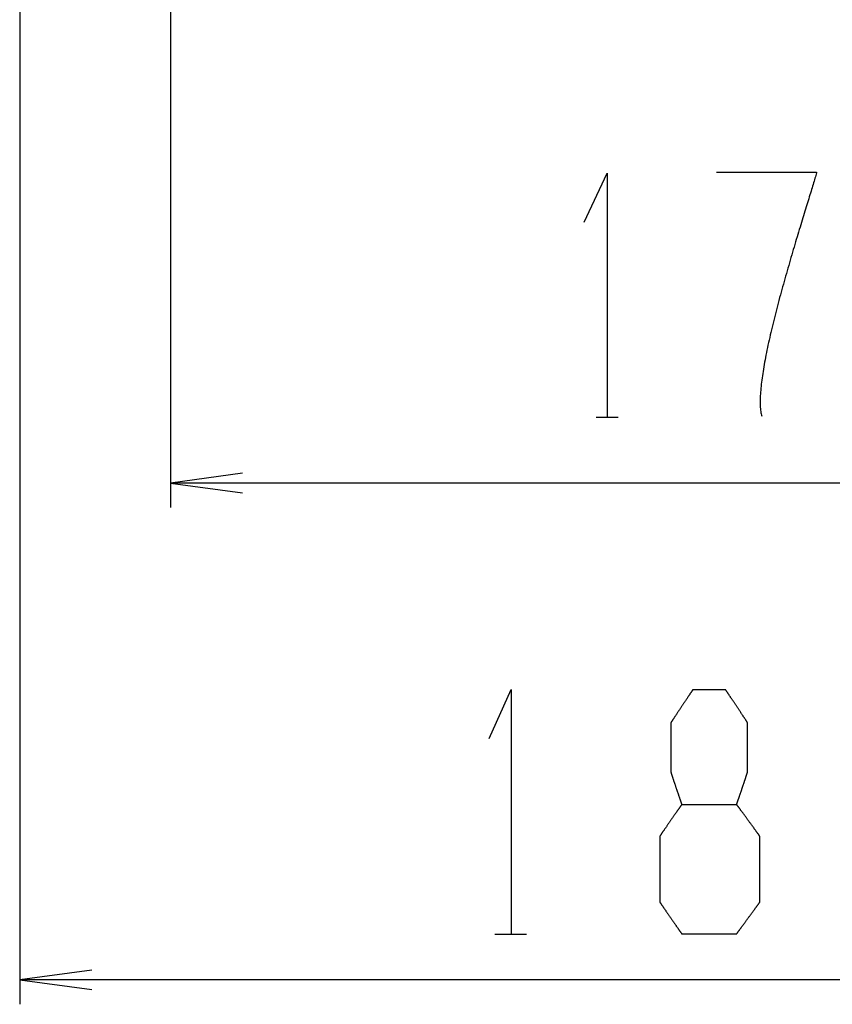
# Model space of a CAD drawing. Extents: x -44 to 670, y -90 to 459.
# Drawn here: x 383 to 449, y -87 to -6 of the extents above; entities that cross this region are included whole.
import ezdxf

# ---------------------------------------------------------------- set-up
doc = ezdxf.new("R2010")
doc.units = 0
doc.header["$MEASUREMENT"] = 0
doc.layers.add('EBENE_1', color=160, linetype='CONTINUOUS')

msp = doc.modelspace()

# ---------------------------------------------------------------- linework, layer by layer
at = {"layer": 'EBENE_1', "color": 7}
for p, q in [((382.59, 82.369), (382.59, -86.75)), ((394.94, 75.772), (394.94, -46.022)), ((429.852, -38.616), (431.652, -38.616)), ((563.343, -44.02), (394.94, -44.02)), ((421.528, -80.991), (424.14, -80.991)), ((565.478, -84.748), (382.59, -84.748))]:
    msp.add_line(p, q, dxfattribs=at)
for points in [[(428.852, -22.617), (430.753, -18.618), (430.753, -38.616)], [(400.84, -43.219), (394.94, -44.02), (400.84, -44.82)], [(421.085, -64.953), (422.885, -60.952), (422.885, -80.953)], [(388.491, -83.95), (382.59, -84.748), (388.491, -85.548)]]:
    msp.add_lwpolyline(points, dxfattribs=at)
for points in [[(439.714, -18.542, 0), (439.716, -18.542, 0), (439.722, -18.542, 0), (439.732, -18.542, 0), (439.745, -18.542, 0), (439.762, -18.542, 0), (439.783, -18.542, 0), (439.807, -18.542, 0), (439.834, -18.542, 0), (439.865, -18.542, 0), (439.9, -18.542, 0), (439.937, -18.542, 0), (439.978, -18.542, 0), (440.023, -18.542, 0), (440.069, -18.542, 0), (440.119, -18.542, 0), (440.172, -18.542, 0), (440.228, -18.542, 0), (440.286, -18.542, 0), (440.347, -18.542, 0), (440.411, -18.542, 0), (440.477, -18.542, 0), (440.546, -18.542, 0), (440.617, -18.542, 0), (440.69, -18.542, 0), (440.766, -18.542, 0), (440.844, -18.542, 0), (440.924, -18.542, 0), (441.006, -18.542, 0), (441.089, -18.542, 0), (441.175, -18.542, 0), (441.263, -18.542, 0), (441.352, -18.542, 0), (441.444, -18.542, 0), (441.536, -18.542, 0), (441.631, -18.542, 0), (441.726, -18.542, 0), (441.824, -18.542, 0), (441.922, -18.542, 0), (442.022, -18.542, 0), (442.123, -18.542, 0), (442.225, -18.542, 0), (442.328, -18.542, 0), (442.432, -18.542, 0), (442.537, -18.542, 0), (442.643, -18.542, 0), (442.75, -18.542, 0), (442.857, -18.542, 0), (442.965, -18.542, 0), (443.073, -18.542, 0), (443.182, -18.542, 0), (443.291, -18.542, 0), (443.401, -18.542, 0), (443.511, -18.542, 0), (443.621, -18.542, 0), (443.732, -18.542, 0), (443.842, -18.542, 0), (443.952, -18.542, 0), (444.062, -18.542, 0), (444.172, -18.542, 0), (444.282, -18.542, 0), (444.391, -18.542, 0), (444.501, -18.542, 0), (444.61, -18.542, 0), (444.718, -18.542, 0), (444.825, -18.542, 0), (444.932, -18.542, 0), (445.038, -18.542, 0), (445.144, -18.542, 0), (445.249, -18.542, 0), (445.352, -18.542, 0), (445.454, -18.542, 0), (445.556, -18.542, 0), (445.656, -18.542, 0), (445.756, -18.542, 0), (445.853, -18.542, 0), (445.95, -18.542, 0), (446.045, -18.542, 0), (446.138, -18.542, 0), (446.23, -18.542, 0), (446.321, -18.542, 0), (446.409, -18.542, 0), (446.496, -18.542, 0), (446.581, -18.542, 0), (446.664, -18.542, 0), (446.745, -18.542, 0), (446.824, -18.542, 0), (446.9, -18.542, 0), (446.975, -18.542, 0), (447.047, -18.542, 0), (447.117, -18.542, 0), (447.185, -18.542, 0), (447.25, -18.542, 0), (447.312, -18.542, 0), (447.372, -18.542, 0), (447.429, -18.542, 0), (447.483, -18.542, 0), (447.534, -18.542, 0), (447.583, -18.542, 0), (447.628, -18.542, 0), (447.671, -18.542, 0), (447.71, -18.542, 0), (447.746, -18.542, 0), (447.779, -18.542, 0), (447.808, -18.542, 0), (447.834, -18.542, 0), (447.856, -18.542, 0), (447.875, -18.542, 0), (447.891, -18.542, 0), (447.902, -18.542, 0), (447.91, -18.542, 0), (447.914, -18.542, 0), (447.9, -18.592, 0), (447.871, -18.694, 0), (447.84, -18.801, 0), (447.808, -18.912, 0), (447.774, -19.028, 0), (447.739, -19.147, 0), (447.702, -19.271, 0), (447.664, -19.399, 0), (447.625, -19.53, 0), (447.584, -19.665, 0), (447.542, -19.804, 0), (447.499, -19.947, 0), (447.454, -20.093, 0), (447.408, -20.243, 0), (447.362, -20.397, 0), (447.313, -20.553, 0), (447.265, -20.713, 0), (447.215, -20.876, 0), (447.164, -21.042, 0), (447.112, -21.211, 0), (447.059, -21.383, 0), (447.006, -21.558, 0), (446.951, -21.735, 0), (446.896, -21.915, 0), (446.84, -22.098, 0), (446.783, -22.283, 0), (446.726, -22.471, 0), (446.668, -22.661, 0), (446.61, -22.853, 0), (446.55, -23.047, 0), (446.491, -23.244, 0), (446.43, -23.443, 0), (446.37, -23.643, 0), (446.309, -23.845, 0), (446.247, -24.049, 0), (446.186, -24.255, 0), (446.124, -24.462, 0), (446.062, -24.671, 0), (445.999, -24.882, 0), (445.937, -25.093, 0), (445.874, -25.306, 0), (445.811, -25.52, 0), (445.748, -25.736, 0), (445.685, -25.952, 0), (445.622, -26.169, 0), (445.559, -26.387, 0), (445.497, -26.606, 0), (445.434, -26.825, 0), (445.371, -27.045, 0), (445.309, -27.266, 0), (445.247, -27.487, 0), (445.185, -27.708, 0), (445.123, -27.93, 0), (445.062, -28.152, 0), (445.002, -28.374, 0), (444.941, -28.596, 0), (444.881, -28.818, 0), (444.822, -29.039, 0), (444.763, -29.261, 0), (444.705, -29.482, 0), (444.647, -29.704, 0), (444.59, -29.924, 0), (444.534, -30.144, 0), (444.478, -30.364, 0), (444.424, -30.582, 0), (444.37, -30.8, 0), (444.317, -31.017, 0), (444.264, -31.233, 0), (444.213, -31.448, 0), (444.163, -31.662, 0), (444.113, -31.874, 0), (444.065, -32.086, 0), (444.018, -32.296, 0), (443.972, -32.504, 0), (443.926, -32.711, 0), (443.883, -32.917, 0), (443.84, -33.12, 0), (443.799, -33.322, 0), (443.759, -33.522, 0), (443.72, -33.721, 0), (443.683, -33.917, 0), (443.647, -34.111, 0), (443.612, -34.302, 0), (443.579, -34.492, 0), (443.548, -34.679, 0), (443.518, -34.864, 0), (443.49, -35.046, 0), (443.463, -35.226, 0), (443.438, -35.402, 0), (443.415, -35.577, 0), (443.393, -35.748, 0), (443.374, -35.917, 0), (443.356, -36.082, 0), (443.34, -36.244, 0), (443.326, -36.403, 0), (443.313, -36.559, 0), (443.303, -36.712, 0), (443.295, -36.861, 0), (443.289, -37.006, 0), (443.285, -37.149, 0), (443.283, -37.287, 0), (443.284, -37.421, 0), (443.286, -37.552, 0), (443.291, -37.679, 0), (443.298, -37.802, 0), (443.307, -37.921, 0), (443.319, -38.035, 0), (443.333, -38.145, 0), (443.349, -38.251, 0), (443.369, -38.353, 0), (443.39, -38.45, 0), (443.414, -38.543, 0)], [(436.856, -70.371, 0), (436.858, -70.371, 0), (436.862, -70.371, 0), (436.869, -70.371, 0), (436.878, -70.371, 0), (436.89, -70.371, 0), (436.905, -70.371, 0), (436.922, -70.371, 0), (436.941, -70.371, 0), (436.963, -70.371, 0), (436.987, -70.371, 0), (437.013, -70.371, 0), (437.042, -70.371, 0), (437.073, -70.371, 0), (437.105, -70.371, 0), (437.14, -70.371, 0), (437.176, -70.371, 0), (437.215, -70.371, 0), (437.255, -70.371, 0), (437.297, -70.371, 0), (437.341, -70.371, 0), (437.387, -70.371, 0), (437.434, -70.371, 0), (437.483, -70.371, 0), (437.533, -70.371, 0), (437.584, -70.371, 0), (437.637, -70.371, 0), (437.692, -70.371, 0), (437.747, -70.371, 0), (437.804, -70.371, 0), (437.862, -70.371, 0), (437.921, -70.371, 0), (437.981, -70.371, 0), (438.042, -70.371, 0), (438.104, -70.371, 0), (438.167, -70.371, 0), (438.23, -70.371, 0), (438.295, -70.371, 0), (438.36, -70.371, 0), (438.425, -70.371, 0), (438.491, -70.371, 0), (438.558, -70.371, 0), (438.625, -70.371, 0), (438.693, -70.371, 0), (438.761, -70.371, 0), (438.829, -70.371, 0), (438.898, -70.371, 0), (438.966, -70.371, 0), (439.035, -70.371, 0), (439.104, -70.371, 0), (439.173, -70.371, 0), (439.241, -70.371, 0), (439.31, -70.371, 0), (439.379, -70.371, 0), (439.447, -70.371, 0), (439.515, -70.371, 0), (439.583, -70.371, 0), (439.65, -70.371, 0), (439.717, -70.371, 0), (439.783, -70.371, 0), (439.849, -70.371, 0), (439.914, -70.371, 0), (439.978, -70.371, 0), (440.042, -70.371, 0), (440.104, -70.371, 0), (440.167, -70.371, 0), (440.228, -70.371, 0), (440.288, -70.371, 0), (440.347, -70.371, 0), (440.405, -70.371, 0), (440.462, -70.371, 0), (440.517, -70.371, 0), (440.572, -70.371, 0), (440.625, -70.371, 0), (440.676, -70.371, 0), (440.726, -70.371, 0), (440.775, -70.371, 0), (440.823, -70.371, 0), (440.868, -70.371, 0), (440.912, -70.371, 0), (440.954, -70.371, 0), (440.995, -70.371, 0), (441.034, -70.371, 0), (441.071, -70.371, 0), (441.105, -70.371, 0), (441.138, -70.371, 0), (441.169, -70.371, 0), (441.197, -70.371, 0), (441.224, -70.371, 0), (441.248, -70.371, 0), (441.27, -70.371, 0), (441.29, -70.371, 0), (441.307, -70.371, 0), (441.322, -70.371, 0), (441.334, -70.371, 0), (441.343, -70.371, 0), (441.35, -70.371, 0), (441.355, -70.371, 0), (441.356, -70.371, 0), (441.359, -70.363, 0), (441.362, -70.354, 0), (441.365, -70.344, 0), (441.369, -70.332, 0), (441.374, -70.319, 0), (441.378, -70.306, 0), (441.384, -70.29, 0), (441.389, -70.274, 0), (441.395, -70.256, 0), (441.402, -70.238, 0), (441.408, -70.218, 0), (441.415, -70.198, 0), (441.423, -70.176, 0), (441.43, -70.153, 0), (441.439, -70.13, 0), (441.447, -70.105, 0), (441.456, -70.08, 0), (441.465, -70.054, 0), (441.474, -70.026, 0), (441.484, -69.999, 0), (441.493, -69.97, 0), (441.503, -69.941, 0), (441.513, -69.91, 0), (441.524, -69.88, 0), (441.535, -69.848, 0), (441.546, -69.816, 0), (441.557, -69.783, 0), (441.569, -69.75, 0), (441.58, -69.716, 0), (441.592, -69.682, 0), (441.604, -69.647, 0), (441.616, -69.612, 0), (441.628, -69.576, 0), (441.64, -69.539, 0), (441.653, -69.503, 0), (441.665, -69.466, 0), (441.678, -69.429, 0), (441.691, -69.391, 0), (441.704, -69.353, 0), (441.717, -69.315, 0), (441.73, -69.277, 0), (441.743, -69.239, 0), (441.756, -69.2, 0), (441.769, -69.162, 0), (441.782, -69.123, 0), (441.795, -69.084, 0), (441.809, -69.045, 0), (441.822, -69.006, 0), (441.835, -68.967, 0), (441.848, -68.928, 0), (441.861, -68.889, 0), (441.875, -68.851, 0), (441.887, -68.812, 0), (441.9, -68.773, 0), (441.913, -68.735, 0), (441.926, -68.697, 0), (441.939, -68.66, 0), (441.951, -68.622, 0), (441.964, -68.585, 0), (441.976, -68.548, 0), (441.989, -68.512, 0), (442, -68.475, 0), (442.013, -68.439, 0), (442.025, -68.404, 0), (442.036, -68.369, 0), (442.047, -68.335, 0), (442.059, -68.302, 0), (442.07, -68.268, 0), (442.08, -68.236, 0), (442.091, -68.204, 0), (442.101, -68.172, 0), (442.112, -68.141, 0), (442.121, -68.112, 0), (442.131, -68.082, 0), (442.14, -68.054, 0), (442.149, -68.026, 0), (442.158, -67.999, 0), (442.167, -67.973, 0), (442.175, -67.948, 0), (442.183, -67.924, 0), (442.19, -67.9, 0), (442.197, -67.878, 0), (442.204, -67.856, 0), (442.211, -67.836, 0), (442.217, -67.817, 0), (442.222, -67.798, 0), (442.228, -67.781, 0), (442.232, -67.765, 0), (442.237, -67.75, 0), (442.241, -67.736, 0), (442.245, -67.723, 0), (442.248, -67.712, 0), (442.25, -67.702, 0), (442.253, -67.693, 0), (442.254, -67.686, 0), (442.256, -67.68, 0), (442.257, -67.675, 0), (442.257, -67.672, 0), (442.257, -67.671, 0), (442.257, -67.667, 0), (442.257, -67.661, 0), (442.257, -67.653, 0), (442.257, -67.643, 0), (442.257, -67.63, 0), (442.257, -67.615, 0), (442.257, -67.598, 0), (442.257, -67.579, 0), (442.257, -67.558, 0), (442.257, -67.535, 0), (442.257, -67.51, 0), (442.257, -67.483, 0), (442.257, -67.454, 0), (442.257, -67.424, 0), (442.257, -67.391, 0), (442.257, -67.357, 0), (442.257, -67.322, 0), (442.257, -67.284, 0), (442.257, -67.245, 0), (442.257, -67.205, 0), (442.257, -67.164, 0), (442.257, -67.121, 0), (442.257, -67.076, 0), (442.257, -67.03, 0), (442.257, -66.984, 0), (442.257, -66.936, 0), (442.257, -66.886, 0), (442.257, -66.836, 0), (442.257, -66.785, 0), (442.257, -66.732, 0), (442.257, -66.679, 0), (442.257, -66.625, 0), (442.257, -66.57, 0), (442.257, -66.514, 0), (442.257, -66.458, 0), (442.257, -66.401, 0), (442.257, -66.343, 0), (442.257, -66.285, 0), (442.257, -66.226, 0), (442.257, -66.167, 0), (442.257, -66.107, 0), (442.257, -66.047, 0), (442.257, -65.987, 0), (442.257, -65.926, 0), (442.257, -65.865, 0), (442.257, -65.804, 0), (442.257, -65.743, 0), (442.257, -65.682, 0), (442.257, -65.621, 0), (442.257, -65.56, 0), (442.257, -65.499, 0), (442.257, -65.438, 0), (442.257, -65.378, 0), (442.257, -65.317, 0), (442.257, -65.257, 0), (442.257, -65.197, 0), (442.257, -65.138, 0), (442.257, -65.079, 0), (442.257, -65.02, 0), (442.257, -64.962, 0), (442.257, -64.905, 0), (442.257, -64.849, 0), (442.257, -64.793, 0), (442.257, -64.738, 0), (442.257, -64.683, 0), (442.257, -64.63, 0), (442.257, -64.577, 0), (442.257, -64.525, 0), (442.257, -64.475, 0), (442.257, -64.425, 0), (442.257, -64.376, 0), (442.257, -64.329, 0), (442.257, -64.283, 0), (442.257, -64.238, 0), (442.257, -64.195, 0), (442.257, -64.153, 0), (442.257, -64.112, 0), (442.257, -64.073, 0), (442.257, -64.035, 0), (442.257, -63.999, 0), (442.257, -63.964, 0), (442.257, -63.931, 0), (442.257, -63.9, 0), (442.257, -63.871, 0), (442.257, -63.843, 0), (442.257, -63.817, 0), (442.257, -63.794, 0), (442.257, -63.772, 0), (442.257, -63.752, 0), (442.257, -63.734, 0), (442.257, -63.719, 0), (442.257, -63.706, 0), (442.257, -63.694, 0), (442.257, -63.686, 0), (442.257, -63.679, 0), (442.257, -63.675, 0), (442.257, -63.673, 0), (442.257, -63.673, 0), (442.255, -63.67, 0), (442.253, -63.666, 0), (442.249, -63.661, 0), (442.245, -63.654, 0), (442.239, -63.646, 0), (442.232, -63.636, 0), (442.225, -63.625, 0), (442.216, -63.612, 0), (442.207, -63.597, 0), (442.197, -63.582, 0), (442.185, -63.565, 0), (442.173, -63.547, 0), (442.16, -63.527, 0), (442.147, -63.507, 0), (442.132, -63.485, 0), (442.117, -63.462, 0), (442.101, -63.438, 0), (442.084, -63.413, 0), (442.067, -63.387, 0), (442.049, -63.36, 0), (442.03, -63.332, 0), (442.01, -63.303, 0), (441.991, -63.273, 0), (441.97, -63.242, 0), (441.949, -63.21, 0), (441.927, -63.178, 0), (441.905, -63.145, 0), (441.882, -63.111, 0), (441.86, -63.076, 0), (441.836, -63.041, 0), (441.812, -63.005, 0), (441.788, -62.968, 0), (441.763, -62.931, 0), (441.738, -62.894, 0), (441.713, -62.856, 0), (441.687, -62.817, 0), (441.661, -62.778, 0), (441.635, -62.739, 0), (441.608, -62.699, 0), (441.582, -62.659, 0), (441.555, -62.619, 0), (441.528, -62.578, 0), (441.5, -62.538, 0), (441.473, -62.497, 0), (441.446, -62.455, 0), (441.419, -62.414, 0), (441.391, -62.373, 0), (441.363, -62.332, 0), (441.336, -62.29, 0), (441.308, -62.249, 0), (441.281, -62.208, 0), (441.254, -62.167, 0), (441.226, -62.126, 0), (441.199, -62.085, 0), (441.172, -62.044, 0), (441.145, -62.004, 0), (441.118, -61.964, 0), (441.092, -61.924, 0), (441.065, -61.884, 0), (441.039, -61.845, 0), (441.013, -61.806, 0), (440.988, -61.768, 0), (440.963, -61.73, 0), (440.938, -61.693, 0), (440.913, -61.656, 0), (440.889, -61.62, 0), (440.866, -61.584, 0), (440.843, -61.549, 0), (440.82, -61.515, 0), (440.797, -61.482, 0), (440.775, -61.449, 0), (440.754, -61.417, 0), (440.733, -61.386, 0), (440.713, -61.355, 0), (440.693, -61.326, 0), (440.675, -61.297, 0), (440.656, -61.269, 0), (440.638, -61.243, 0), (440.621, -61.217, 0), (440.605, -61.193, 0), (440.589, -61.169, 0), (440.575, -61.147, 0), (440.56, -61.126, 0), (440.547, -61.106, 0), (440.535, -61.088, 0), (440.523, -61.07, 0), (440.512, -61.054, 0), (440.502, -61.039, 0), (440.493, -61.025, 0), (440.486, -61.014, 0), (440.478, -61.003, 0), (440.472, -60.994, 0), (440.467, -60.986, 0), (440.463, -60.98, 0), (440.46, -60.975, 0), (440.458, -60.973, 0), (440.457, -60.971, 0), (440.457, -60.971, 0), (440.455, -60.971, 0), (440.451, -60.971, 0), (440.446, -60.971, 0), (440.439, -60.971, 0), (440.431, -60.971, 0), (440.421, -60.971, 0), (440.41, -60.971, 0), (440.397, -60.971, 0), (440.383, -60.971, 0), (440.367, -60.971, 0), (440.35, -60.971, 0), (440.332, -60.971, 0), (440.313, -60.971, 0), (440.293, -60.971, 0), (440.271, -60.971, 0), (440.248, -60.971, 0), (440.224, -60.971, 0), (440.199, -60.971, 0), (440.173, -60.971, 0), (440.146, -60.971, 0), (440.118, -60.971, 0), (440.089, -60.971, 0), (440.059, -60.971, 0), (440.028, -60.971, 0), (439.997, -60.971, 0), (439.965, -60.971, 0), (439.932, -60.971, 0), (439.898, -60.971, 0), (439.863, -60.971, 0), (439.828, -60.971, 0), (439.792, -60.971, 0), (439.756, -60.971, 0), (439.719, -60.971, 0), (439.681, -60.971, 0), (439.643, -60.971, 0), (439.604, -60.971, 0), (439.565, -60.971, 0), (439.526, -60.971, 0), (439.487, -60.971, 0), (439.447, -60.971, 0), (439.406, -60.971, 0), (439.366, -60.971, 0), (439.325, -60.971, 0), (439.284, -60.971, 0), (439.243, -60.971, 0), (439.202, -60.971, 0), (439.161, -60.971, 0), (439.119, -60.971, 0), (439.078, -60.971, 0), (439.037, -60.971, 0), (438.996, -60.971, 0), (438.954, -60.971, 0), (438.913, -60.971, 0), (438.873, -60.971, 0), (438.832, -60.971, 0), (438.791, -60.971, 0), (438.751, -60.971, 0), (438.712, -60.971, 0), (438.672, -60.971, 0), (438.633, -60.971, 0), (438.594, -60.971, 0), (438.556, -60.971, 0), (438.518, -60.971, 0), (438.481, -60.971, 0), (438.444, -60.971, 0), (438.408, -60.971, 0), (438.372, -60.971, 0), (438.337, -60.971, 0), (438.303, -60.971, 0), (438.269, -60.971, 0), (438.236, -60.971, 0), (438.204, -60.971, 0), (438.173, -60.971, 0), (438.143, -60.971, 0), (438.113, -60.971, 0), (438.084, -60.971, 0), (438.057, -60.971, 0), (438.03, -60.971, 0), (438.004, -60.971, 0), (437.98, -60.971, 0), (437.956, -60.971, 0), (437.934, -60.971, 0), (437.913, -60.971, 0), (437.893, -60.971, 0), (437.874, -60.971, 0), (437.857, -60.971, 0), (437.84, -60.971, 0), (437.825, -60.971, 0), (437.812, -60.971, 0), (437.8, -60.971, 0), (437.789, -60.971, 0), (437.78, -60.971, 0), (437.772, -60.971, 0), (437.766, -60.971, 0), (437.761, -60.971, 0), (437.758, -60.971, 0), (437.757, -60.971, 0), (437.756, -60.971, 0), (437.755, -60.973, 0), (437.753, -60.977, 0), (437.749, -60.982, 0), (437.745, -60.989, 0), (437.739, -60.997, 0), (437.733, -61.007, 0), (437.725, -61.018, 0), (437.717, -61.031, 0), (437.708, -61.045, 0), (437.697, -61.06, 0), (437.686, -61.077, 0), (437.675, -61.095, 0), (437.662, -61.114, 0), (437.648, -61.134, 0), (437.634, -61.156, 0), (437.619, -61.179, 0), (437.602, -61.202, 0), (437.586, -61.228, 0), (437.569, -61.254, 0), (437.55, -61.28, 0), (437.532, -61.308, 0), (437.513, -61.338, 0), (437.493, -61.367, 0), (437.473, -61.398, 0), (437.451, -61.429, 0), (437.43, -61.462, 0), (437.408, -61.495, 0), (437.385, -61.529, 0), (437.362, -61.563, 0), (437.339, -61.599, 0), (437.315, -61.634, 0), (437.291, -61.671, 0), (437.266, -61.708, 0), (437.241, -61.745, 0), (437.216, -61.783, 0), (437.19, -61.822, 0), (437.164, -61.861, 0), (437.138, -61.9, 0), (437.112, -61.939, 0), (437.085, -61.98, 0), (437.058, -62.02, 0), (437.031, -62.06, 0), (437.004, -62.101, 0), (436.977, -62.142, 0), (436.949, -62.183, 0), (436.922, -62.224, 0), (436.895, -62.265, 0), (436.867, -62.307, 0), (436.839, -62.348, 0), (436.812, -62.389, 0), (436.784, -62.431, 0), (436.757, -62.472, 0), (436.73, -62.513, 0), (436.702, -62.554, 0), (436.675, -62.595, 0), (436.649, -62.635, 0), (436.622, -62.675, 0), (436.595, -62.715, 0), (436.569, -62.754, 0), (436.543, -62.794, 0), (436.517, -62.832, 0), (436.491, -62.871, 0), (436.466, -62.909, 0), (436.441, -62.946, 0), (436.417, -62.983, 0), (436.392, -63.019, 0), (436.369, -63.055, 0), (436.345, -63.09, 0), (436.322, -63.125, 0), (436.3, -63.158, 0), (436.278, -63.191, 0), (436.256, -63.223, 0), (436.236, -63.254, 0), (436.215, -63.285, 0), (436.196, -63.314, 0), (436.176, -63.343, 0), (436.158, -63.371, 0), (436.14, -63.397, 0), (436.123, -63.423, 0), (436.107, -63.448, 0), (436.091, -63.471, 0), (436.076, -63.494, 0), (436.062, -63.515, 0), (436.049, -63.535, 0), (436.036, -63.554, 0), (436.024, -63.572, 0), (436.013, -63.588, 0), (436.003, -63.603, 0), (435.994, -63.617, 0), (435.986, -63.629, 0), (435.979, -63.64, 0), (435.973, -63.649, 0), (435.967, -63.657, 0), (435.963, -63.664, 0), (435.96, -63.668, 0), (435.958, -63.671, 0), (435.957, -63.673, 0), (435.957, -63.673, 0), (435.957, -63.676, 0), (435.957, -63.681, 0), (435.957, -63.689, 0), (435.957, -63.699, 0), (435.957, -63.71, 0), (435.957, -63.725, 0), (435.957, -63.741, 0), (435.957, -63.76, 0), (435.957, -63.78, 0), (435.957, -63.803, 0), (435.957, -63.828, 0), (435.957, -63.854, 0), (435.957, -63.882, 0), (435.957, -63.912, 0), (435.957, -63.944, 0), (435.957, -63.978, 0), (435.957, -64.013, 0), (435.957, -64.05, 0), (435.957, -64.088, 0), (435.957, -64.128, 0), (435.957, -64.169, 0), (435.957, -64.212, 0), (435.957, -64.256, 0), (435.957, -64.301, 0), (435.957, -64.348, 0), (435.957, -64.396, 0), (435.957, -64.445, 0), (435.957, -64.495, 0), (435.957, -64.546, 0), (435.957, -64.598, 0), (435.957, -64.651, 0), (435.957, -64.705, 0), (435.957, -64.76, 0), (435.957, -64.815, 0), (435.957, -64.871, 0), (435.957, -64.928, 0), (435.957, -64.986, 0), (435.957, -65.044, 0), (435.957, -65.102, 0), (435.957, -65.162, 0), (435.957, -65.221, 0), (435.957, -65.281, 0), (435.957, -65.341, 0), (435.957, -65.402, 0), (435.957, -65.462, 0), (435.957, -65.523, 0), (435.957, -65.584, 0), (435.957, -65.646, 0), (435.957, -65.707, 0), (435.957, -65.768, 0), (435.957, -65.829, 0), (435.957, -65.89, 0), (435.957, -65.951, 0), (435.957, -66.011, 0), (435.957, -66.071, 0), (435.957, -66.131, 0), (435.957, -66.191, 0), (435.957, -66.25, 0), (435.957, -66.308, 0), (435.957, -66.366, 0), (435.957, -66.424, 0), (435.957, -66.481, 0), (435.957, -66.537, 0), (435.957, -66.592, 0), (435.957, -66.647, 0), (435.957, -66.701, 0), (435.957, -66.753, 0), (435.957, -66.805, 0), (435.957, -66.856, 0), (435.957, -66.906, 0), (435.957, -66.955, 0), (435.957, -67.002, 0), (435.957, -67.049, 0), (435.957, -67.094, 0), (435.957, -67.138, 0), (435.957, -67.18, 0), (435.957, -67.222, 0), (435.957, -67.261, 0), (435.957, -67.299, 0), (435.957, -67.336, 0), (435.957, -67.371, 0), (435.957, -67.404, 0), (435.957, -67.436, 0), (435.957, -67.466, 0), (435.957, -67.494, 0), (435.957, -67.52, 0), (435.957, -67.545, 0), (435.957, -67.567, 0), (435.957, -67.587, 0), (435.957, -67.605, 0), (435.957, -67.621, 0), (435.957, -67.636, 0), (435.957, -67.647, 0), (435.957, -67.657, 0), (435.957, -67.664, 0), (435.957, -67.669, 0), (435.957, -67.671, 0), (435.957, -67.673, 0), (435.958, -67.677, 0), (435.958, -67.682, 0), (435.96, -67.689, 0), (435.962, -67.697, 0), (435.965, -67.706, 0), (435.967, -67.717, 0), (435.971, -67.728, 0), (435.975, -67.741, 0), (435.979, -67.756, 0), (435.984, -67.771, 0), (435.988, -67.788, 0), (435.994, -67.805, 0), (436, -67.824, 0), (436.006, -67.844, 0), (436.013, -67.865, 0), (436.019, -67.887, 0), (436.027, -67.91, 0), (436.034, -67.933, 0), (436.042, -67.958, 0), (436.05, -67.984, 0), (436.059, -68.01, 0), (436.068, -68.037, 0), (436.077, -68.065, 0), (436.087, -68.094, 0), (436.097, -68.124, 0), (436.106, -68.154, 0), (436.117, -68.185, 0), (436.127, -68.216, 0), (436.138, -68.249, 0), (436.149, -68.282, 0), (436.16, -68.315, 0), (436.171, -68.349, 0), (436.183, -68.384, 0), (436.194, -68.418, 0), (436.206, -68.454, 0), (436.218, -68.49, 0), (436.23, -68.526, 0), (436.243, -68.563, 0), (436.255, -68.6, 0), (436.267, -68.637, 0), (436.28, -68.675, 0), (436.293, -68.712, 0), (436.306, -68.751, 0), (436.319, -68.789, 0), (436.332, -68.827, 0), (436.345, -68.866, 0), (436.358, -68.905, 0), (436.371, -68.943, 0), (436.384, -68.982, 0), (436.397, -69.021, 0), (436.41, -69.06, 0), (436.424, -69.099, 0), (436.437, -69.138, 0), (436.45, -69.177, 0), (436.463, -69.215, 0), (436.476, -69.254, 0), (436.489, -69.292, 0), (436.502, -69.33, 0), (436.515, -69.369, 0), (436.528, -69.406, 0), (436.541, -69.444, 0), (436.553, -69.481, 0), (436.566, -69.518, 0), (436.578, -69.554, 0), (436.591, -69.59, 0), (436.603, -69.626, 0), (436.615, -69.661, 0), (436.626, -69.695, 0), (436.638, -69.73, 0), (436.65, -69.764, 0), (436.661, -69.797, 0), (436.672, -69.829, 0), (436.683, -69.861, 0), (436.693, -69.892, 0), (436.704, -69.923, 0), (436.714, -69.952, 0), (436.724, -69.982, 0), (436.734, -70.01, 0), (436.743, -70.038, 0), (436.752, -70.064, 0), (436.761, -70.09, 0), (436.77, -70.115, 0), (436.778, -70.139, 0), (436.786, -70.163, 0), (436.793, -70.185, 0), (436.8, -70.206, 0), (436.808, -70.226, 0), (436.814, -70.245, 0), (436.82, -70.264, 0), (436.826, -70.28, 0), (436.831, -70.297, 0), (436.836, -70.311, 0), (436.841, -70.325, 0), (436.845, -70.337, 0), (436.849, -70.348, 0), (436.852, -70.358, 0), (436.855, -70.367, 0), (436.856, -70.371, 0), (436.855, -70.372, 0), (436.853, -70.375, 0), (436.85, -70.38, 0), (436.845, -70.386, 0), (436.84, -70.394, 0), (436.834, -70.403, 0), (436.826, -70.414, 0), (436.818, -70.425, 0), (436.809, -70.439, 0), (436.799, -70.453, 0), (436.788, -70.469, 0), (436.776, -70.486, 0), (436.764, -70.504, 0), (436.75, -70.524, 0), (436.736, -70.544, 0), (436.721, -70.566, 0), (436.705, -70.589, 0), (436.689, -70.612, 0), (436.672, -70.638, 0), (436.654, -70.663, 0), (436.636, -70.69, 0), (436.616, -70.717, 0), (436.597, -70.746, 0), (436.576, -70.775, 0), (436.555, -70.806, 0), (436.534, -70.837, 0), (436.512, -70.868, 0), (436.489, -70.901, 0), (436.467, -70.934, 0), (436.443, -70.968, 0), (436.419, -71.002, 0), (436.395, -71.037, 0), (436.371, -71.073, 0), (436.346, -71.109, 0), (436.321, -71.145, 0), (436.295, -71.182, 0), (436.269, -71.219, 0), (436.243, -71.257, 0), (436.217, -71.295, 0), (436.19, -71.334, 0), (436.163, -71.373, 0), (436.136, -71.412, 0), (436.11, -71.451, 0), (436.082, -71.49, 0), (436.055, -71.53, 0), (436.027, -71.569, 0), (436, -71.609, 0), (435.973, -71.649, 0), (435.945, -71.688, 0), (435.917, -71.728, 0), (435.89, -71.768, 0), (435.863, -71.808, 0), (435.835, -71.847, 0), (435.808, -71.887, 0), (435.781, -71.926, 0), (435.754, -71.965, 0), (435.727, -72.004, 0), (435.7, -72.042, 0), (435.674, -72.08, 0), (435.648, -72.118, 0), (435.622, -72.155, 0), (435.597, -72.192, 0), (435.571, -72.229, 0), (435.547, -72.265, 0), (435.522, -72.301, 0), (435.497, -72.336, 0), (435.474, -72.37, 0), (435.45, -72.404, 0), (435.427, -72.437, 0), (435.405, -72.47, 0), (435.383, -72.502, 0), (435.362, -72.533, 0), (435.34, -72.563, 0), (435.32, -72.593, 0), (435.3, -72.621, 0), (435.281, -72.649, 0), (435.262, -72.676, 0), (435.245, -72.702, 0), (435.227, -72.727, 0), (435.211, -72.751, 0), (435.195, -72.774, 0), (435.18, -72.795, 0), (435.165, -72.816, 0), (435.152, -72.836, 0), (435.139, -72.854, 0), (435.127, -72.871, 0), (435.116, -72.888, 0), (435.106, -72.902, 0), (435.097, -72.915, 0), (435.088, -72.928, 0), (435.081, -72.938, 0), (435.075, -72.947, 0), (435.069, -72.955, 0), (435.065, -72.962, 0), (435.062, -72.967, 0), (435.059, -72.97, 0), (435.058, -72.972, 0), (435.058, -72.972, 0), (435.058, -72.975, 0), (435.058, -72.982, 0), (435.058, -72.991, 0), (435.058, -73.004, 0), (435.058, -73.019, 0), (435.058, -73.038, 0), (435.058, -73.06, 0), (435.058, -73.084, 0), (435.058, -73.111, 0), (435.058, -73.141, 0), (435.058, -73.174, 0), (435.058, -73.209, 0), (435.058, -73.247, 0), (435.058, -73.287, 0), (435.058, -73.33, 0), (435.058, -73.375, 0), (435.058, -73.422, 0), (435.058, -73.471, 0), (435.058, -73.523, 0), (435.058, -73.576, 0), (435.058, -73.631, 0), (435.058, -73.689, 0), (435.058, -73.748, 0), (435.058, -73.809, 0), (435.058, -73.871, 0), (435.058, -73.936, 0), (435.058, -74.001, 0), (435.058, -74.069, 0), (435.058, -74.137, 0), (435.058, -74.207, 0), (435.058, -74.278, 0), (435.058, -74.351, 0), (435.058, -74.425, 0), (435.058, -74.499, 0), (435.058, -74.575, 0), (435.058, -74.652, 0), (435.058, -74.729, 0), (435.058, -74.808, 0), (435.058, -74.887, 0), (435.058, -74.967, 0), (435.058, -75.047, 0), (435.058, -75.128, 0), (435.058, -75.209, 0), (435.058, -75.291, 0), (435.058, -75.373, 0), (435.058, -75.455, 0), (435.058, -75.538, 0), (435.058, -75.62, 0), (435.058, -75.703, 0), (435.058, -75.785, 0), (435.058, -75.868, 0), (435.058, -75.95, 0), (435.058, -76.032, 0), (435.058, -76.114, 0), (435.058, -76.195, 0), (435.058, -76.276, 0), (435.058, -76.357, 0), (435.058, -76.437, 0), (435.058, -76.516, 0), (435.058, -76.595, 0), (435.058, -76.673, 0), (435.058, -76.749, 0), (435.058, -76.825, 0), (435.058, -76.901, 0), (435.058, -76.974, 0), (435.058, -77.047, 0), (435.058, -77.119, 0), (435.058, -77.189, 0), (435.058, -77.258, 0), (435.058, -77.326, 0), (435.058, -77.392, 0), (435.058, -77.457, 0), (435.058, -77.52, 0), (435.058, -77.581, 0), (435.058, -77.641, 0), (435.058, -77.699, 0), (435.058, -77.754, 0), (435.058, -77.808, 0), (435.058, -77.86, 0), (435.058, -77.91, 0), (435.058, -77.958, 0), (435.058, -78.003, 0), (435.058, -78.047, 0), (435.058, -78.088, 0), (435.058, -78.126, 0), (435.058, -78.162, 0), (435.058, -78.195, 0), (435.058, -78.226, 0), (435.058, -78.254, 0), (435.058, -78.279, 0), (435.058, -78.301, 0), (435.058, -78.321, 0), (435.058, -78.338, 0), (435.058, -78.351, 0), (435.058, -78.361, 0), (435.058, -78.368, 0), (435.058, -78.372, 0), (435.058, -78.373, 0), (435.059, -78.374, 0), (435.061, -78.377, 0), (435.064, -78.382, 0), (435.068, -78.388, 0), (435.073, -78.395, 0), (435.079, -78.404, 0), (435.086, -78.414, 0), (435.095, -78.426, 0), (435.103, -78.439, 0), (435.113, -78.453, 0), (435.124, -78.469, 0), (435.136, -78.486, 0), (435.149, -78.504, 0), (435.162, -78.523, 0), (435.176, -78.543, 0), (435.191, -78.565, 0), (435.206, -78.588, 0), (435.223, -78.612, 0), (435.24, -78.636, 0), (435.258, -78.662, 0), (435.276, -78.688, 0), (435.295, -78.716, 0), (435.315, -78.744, 0), (435.335, -78.773, 0), (435.356, -78.804, 0), (435.377, -78.834, 0), (435.399, -78.866, 0), (435.421, -78.898, 0), (435.444, -78.931, 0), (435.467, -78.965, 0), (435.491, -78.999, 0), (435.515, -79.034, 0), (435.54, -79.069, 0), (435.565, -79.106, 0), (435.59, -79.142, 0), (435.615, -79.179, 0), (435.641, -79.216, 0), (435.667, -79.254, 0), (435.693, -79.292, 0), (435.72, -79.33, 0), (435.747, -79.369, 0), (435.774, -79.408, 0), (435.801, -79.447, 0), (435.828, -79.486, 0), (435.855, -79.525, 0), (435.883, -79.565, 0), (435.91, -79.605, 0), (435.937, -79.645, 0), (435.965, -79.684, 0), (435.993, -79.724, 0), (436.02, -79.764, 0), (436.048, -79.803, 0), (436.075, -79.843, 0), (436.102, -79.882, 0), (436.129, -79.921, 0), (436.156, -79.96, 0), (436.183, -79.999, 0), (436.21, -80.038, 0), (436.236, -80.076, 0), (436.262, -80.114, 0), (436.288, -80.151, 0), (436.314, -80.188, 0), (436.339, -80.225, 0), (436.364, -80.261, 0), (436.389, -80.296, 0), (436.413, -80.331, 0), (436.437, -80.366, 0), (436.46, -80.4, 0), (436.484, -80.433, 0), (436.506, -80.465, 0), (436.528, -80.497, 0), (436.55, -80.529, 0), (436.571, -80.559, 0), (436.591, -80.589, 0), (436.611, -80.617, 0), (436.63, -80.645, 0), (436.649, -80.672, 0), (436.667, -80.698, 0), (436.684, -80.723, 0), (436.701, -80.747, 0), (436.717, -80.771, 0), (436.732, -80.792, 0), (436.747, -80.813, 0), (436.76, -80.833, 0), (436.773, -80.852, 0), (436.785, -80.869, 0), (436.796, -80.885, 0), (436.806, -80.9, 0), (436.816, -80.914, 0), (436.825, -80.926, 0), (436.832, -80.937, 0), (436.838, -80.946, 0), (436.844, -80.954, 0), (436.849, -80.961, 0), (436.852, -80.966, 0), (436.854, -80.969, 0), (436.856, -80.971, 0), (436.856, -80.972, 0), (436.858, -80.972, 0), (436.863, -80.972, 0), (436.871, -80.972, 0), (436.881, -80.972, 0), (436.894, -80.972, 0), (436.909, -80.972, 0), (436.926, -80.972, 0), (436.947, -80.972, 0), (436.969, -80.972, 0), (436.994, -80.972, 0), (437.021, -80.972, 0), (437.05, -80.972, 0), (437.081, -80.972, 0), (437.114, -80.972, 0), (437.149, -80.972, 0), (437.187, -80.972, 0), (437.226, -80.972, 0), (437.266, -80.972, 0), (437.309, -80.972, 0), (437.353, -80.972, 0), (437.399, -80.972, 0), (437.447, -80.972, 0), (437.496, -80.972, 0), (437.547, -80.972, 0), (437.599, -80.972, 0), (437.652, -80.972, 0), (437.706, -80.972, 0), (437.762, -80.972, 0), (437.819, -80.972, 0), (437.878, -80.972, 0), (437.937, -80.972, 0), (437.997, -80.972, 0), (438.058, -80.972, 0), (438.121, -80.972, 0), (438.184, -80.972, 0), (438.247, -80.972, 0), (438.312, -80.972, 0), (438.377, -80.972, 0), (438.443, -80.972, 0), (438.509, -80.972, 0), (438.576, -80.972, 0), (438.643, -80.972, 0), (438.711, -80.972, 0), (438.779, -80.972, 0), (438.848, -80.972, 0), (438.916, -80.972, 0), (438.985, -80.972, 0), (439.054, -80.972, 0), (439.123, -80.972, 0), (439.191, -80.972, 0), (439.26, -80.972, 0), (439.328, -80.972, 0), (439.397, -80.972, 0), (439.465, -80.972, 0), (439.533, -80.972, 0), (439.6, -80.972, 0), (439.668, -80.972, 0), (439.734, -80.972, 0), (439.8, -80.972, 0), (439.866, -80.972, 0), (439.931, -80.972, 0), (439.995, -80.972, 0), (440.058, -80.972, 0), (440.121, -80.972, 0), (440.183, -80.972, 0), (440.244, -80.972, 0), (440.304, -80.972, 0), (440.362, -80.972, 0), (440.42, -80.972, 0), (440.476, -80.972, 0), (440.532, -80.972, 0), (440.586, -80.972, 0), (440.639, -80.972, 0), (440.69, -80.972, 0), (440.74, -80.972, 0), (440.788, -80.972, 0), (440.835, -80.972, 0), (440.88, -80.972, 0), (440.924, -80.972, 0), (440.965, -80.972, 0), (441.006, -80.972, 0), (441.044, -80.972, 0), (441.08, -80.972, 0), (441.114, -80.972, 0), (441.147, -80.972, 0), (441.177, -80.972, 0), (441.205, -80.972, 0), (441.231, -80.972, 0), (441.254, -80.972, 0), (441.276, -80.972, 0), (441.295, -80.972, 0), (441.311, -80.972, 0), (441.325, -80.972, 0), (441.337, -80.972, 0), (441.346, -80.972, 0), (441.352, -80.972, 0), (441.356, -80.972, 0), (441.356, -80.972, 0), (441.357, -80.971, 0), (441.359, -80.968, 0), (441.362, -80.964, 0), (441.367, -80.958, 0), (441.372, -80.951, 0), (441.378, -80.942, 0), (441.386, -80.932, 0), (441.394, -80.92, 0), (441.404, -80.907, 0), (441.414, -80.893, 0), (441.425, -80.878, 0), (441.437, -80.861, 0), (441.45, -80.843, 0), (441.464, -80.824, 0), (441.479, -80.804, 0), (441.495, -80.782, 0), (441.512, -80.76, 0), (441.528, -80.736, 0), (441.547, -80.712, 0), (441.565, -80.686, 0), (441.584, -80.66, 0), (441.604, -80.632, 0), (441.625, -80.604, 0), (441.647, -80.575, 0), (441.669, -80.545, 0), (441.691, -80.514, 0), (441.714, -80.483, 0), (441.737, -80.451, 0), (441.762, -80.417, 0), (441.786, -80.384, 0), (441.811, -80.35, 0), (441.837, -80.315, 0), (441.862, -80.28, 0), (441.889, -80.244, 0), (441.915, -80.208, 0), (441.942, -80.171, 0), (441.969, -80.134, 0), (441.997, -80.096, 0), (442.025, -80.058, 0), (442.052, -80.019, 0), (442.081, -79.981, 0), (442.109, -79.942, 0), (442.138, -79.903, 0), (442.167, -79.864, 0), (442.195, -79.824, 0), (442.225, -79.785, 0), (442.253, -79.745, 0), (442.282, -79.705, 0), (442.312, -79.665, 0), (442.341, -79.626, 0), (442.369, -79.586, 0), (442.399, -79.547, 0), (442.427, -79.507, 0), (442.456, -79.468, 0), (442.485, -79.428, 0), (442.513, -79.389, 0), (442.542, -79.351, 0), (442.57, -79.312, 0), (442.598, -79.274, 0), (442.626, -79.236, 0), (442.653, -79.199, 0), (442.68, -79.162, 0), (442.707, -79.125, 0), (442.733, -79.089, 0), (442.76, -79.053, 0), (442.785, -79.018, 0), (442.81, -78.983, 0), (442.835, -78.949, 0), (442.86, -78.916, 0), (442.884, -78.883, 0), (442.907, -78.851, 0), (442.93, -78.82, 0), (442.952, -78.789, 0), (442.974, -78.76, 0), (442.995, -78.731, 0), (443.015, -78.703, 0), (443.035, -78.676, 0), (443.054, -78.65, 0), (443.073, -78.625, 0), (443.091, -78.6, 0), (443.108, -78.577, 0), (443.124, -78.555, 0), (443.139, -78.534, 0), (443.154, -78.514, 0), (443.167, -78.495, 0), (443.18, -78.478, 0), (443.192, -78.462, 0), (443.203, -78.447, 0), (443.213, -78.433, 0), (443.222, -78.42, 0), (443.23, -78.409, 0), (443.237, -78.4, 0), (443.243, -78.391, 0), (443.248, -78.385, 0), (443.252, -78.379, 0), (443.255, -78.376, 0), (443.256, -78.373, 0), (443.257, -78.373, 0), (443.257, -78.371, 0), (443.257, -78.365, 0), (443.257, -78.357, 0), (443.257, -78.345, 0), (443.257, -78.33, 0), (443.257, -78.312, 0), (443.257, -78.291, 0), (443.257, -78.267, 0), (443.257, -78.241, 0), (443.257, -78.212, 0), (443.257, -78.18, 0), (443.257, -78.145, 0), (443.257, -78.108, 0), (443.257, -78.069, 0), (443.257, -78.027, 0), (443.257, -77.982, 0), (443.257, -77.936, 0), (443.257, -77.887, 0), (443.257, -77.836, 0), (443.257, -77.784, 0), (443.257, -77.728, 0), (443.257, -77.672, 0), (443.257, -77.613, 0), (443.257, -77.552, 0), (443.257, -77.49, 0), (443.257, -77.426, 0), (443.257, -77.361, 0), (443.257, -77.295, 0), (443.257, -77.226, 0), (443.257, -77.156, 0), (443.257, -77.086, 0), (443.257, -77.013, 0), (443.257, -76.94, 0), (443.257, -76.865, 0), (443.257, -76.79, 0), (443.257, -76.714, 0), (443.257, -76.636, 0), (443.257, -76.558, 0), (443.257, -76.479, 0), (443.257, -76.4, 0), (443.257, -76.319, 0), (443.257, -76.239, 0), (443.257, -76.158, 0), (443.257, -76.076, 0), (443.257, -75.994, 0), (443.257, -75.912, 0), (443.257, -75.829, 0), (443.257, -75.747, 0), (443.257, -75.664, 0), (443.257, -75.582, 0), (443.257, -75.499, 0), (443.257, -75.417, 0), (443.257, -75.334, 0), (443.257, -75.252, 0), (443.257, -75.171, 0), (443.257, -75.09, 0), (443.257, -75.009, 0), (443.257, -74.929, 0), (443.257, -74.85, 0), (443.257, -74.771, 0), (443.257, -74.693, 0), (443.257, -74.616, 0), (443.257, -74.54, 0), (443.257, -74.464, 0), (443.257, -74.39, 0), (443.257, -74.317, 0), (443.257, -74.245, 0), (443.257, -74.175, 0), (443.257, -74.105, 0), (443.257, -74.037, 0), (443.257, -73.97, 0), (443.257, -73.905, 0), (443.257, -73.842, 0), (443.257, -73.78, 0), (443.257, -73.72, 0), (443.257, -73.662, 0), (443.257, -73.605, 0), (443.257, -73.551, 0), (443.257, -73.498, 0), (443.257, -73.448, 0), (443.257, -73.399, 0), (443.257, -73.353, 0), (443.257, -73.31, 0), (443.257, -73.268, 0), (443.257, -73.229, 0), (443.257, -73.192, 0), (443.257, -73.158, 0), (443.257, -73.127, 0), (443.257, -73.098, 0), (443.257, -73.072, 0), (443.257, -73.049, 0), (443.257, -73.029, 0), (443.257, -73.012, 0), (443.257, -72.997, 0), (443.257, -72.986, 0), (443.257, -72.978, 0), (443.257, -72.973, 0), (443.257, -72.972, 0), (443.256, -72.971, 0), (443.254, -72.969, 0), (443.251, -72.964, 0), (443.247, -72.959, 0), (443.242, -72.952, 0), (443.236, -72.943, 0), (443.228, -72.933, 0), (443.22, -72.922, 0), (443.211, -72.909, 0), (443.201, -72.895, 0), (443.189, -72.88, 0), (443.178, -72.864, 0), (443.165, -72.846, 0), (443.15, -72.827, 0), (443.136, -72.806, 0), (443.121, -72.785, 0), (443.104, -72.763, 0), (443.087, -72.739, 0), (443.069, -72.715, 0), (443.05, -72.69, 0), (443.031, -72.664, 0), (443.012, -72.636, 0), (442.991, -72.608, 0), (442.969, -72.579, 0), (442.948, -72.549, 0), (442.925, -72.518, 0), (442.902, -72.487, 0), (442.879, -72.455, 0), (442.855, -72.422, 0), (442.83, -72.388, 0), (442.806, -72.354, 0), (442.78, -72.319, 0), (442.754, -72.284, 0), (442.728, -72.248, 0), (442.702, -72.212, 0), (442.675, -72.175, 0), (442.647, -72.138, 0), (442.62, -72.101, 0), (442.592, -72.062, 0), (442.564, -72.024, 0), (442.536, -71.986, 0), (442.508, -71.947, 0), (442.479, -71.908, 0), (442.45, -71.868, 0), (442.422, -71.829, 0), (442.393, -71.789, 0), (442.364, -71.749, 0), (442.335, -71.71, 0), (442.306, -71.67, 0), (442.276, -71.63, 0), (442.247, -71.59, 0), (442.219, -71.551, 0), (442.189, -71.511, 0), (442.161, -71.472, 0), (442.132, -71.432, 0), (442.104, -71.393, 0), (442.075, -71.354, 0), (442.047, -71.316, 0), (442.019, -71.278, 0), (441.991, -71.239, 0), (441.964, -71.202, 0), (441.937, -71.165, 0), (441.91, -71.128, 0), (441.883, -71.092, 0), (441.857, -71.056, 0), (441.832, -71.021, 0), (441.806, -70.986, 0), (441.781, -70.952, 0), (441.757, -70.919, 0), (441.733, -70.886, 0), (441.709, -70.854, 0), (441.686, -70.822, 0), (441.664, -70.791, 0), (441.642, -70.762, 0), (441.621, -70.733, 0), (441.6, -70.704, 0), (441.58, -70.677, 0), (441.562, -70.651, 0), (441.543, -70.626, 0), (441.525, -70.601, 0), (441.508, -70.578, 0), (441.492, -70.556, 0), (441.476, -70.534, 0), (441.462, -70.514, 0), (441.448, -70.495, 0), (441.435, -70.478, 0), (441.423, -70.462, 0), (441.412, -70.446, 0), (441.402, -70.432, 0), (441.392, -70.42, 0), (441.384, -70.408, 0), (441.377, -70.399, 0), (441.371, -70.39, 0), (441.366, -70.383, 0), (441.362, -70.378, 0), (441.359, -70.374, 0), (441.357, -70.371, 0), (441.356, -70.371, 0)]]:
    msp.add_polyline3d(points, dxfattribs=at)

doc.saveas('drawing.dxf')
